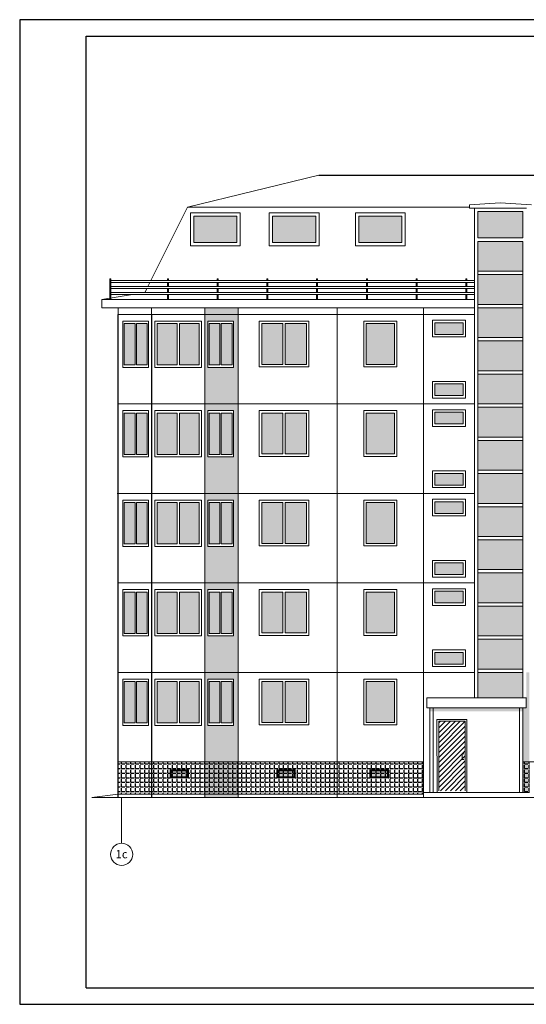
# Model space of a CAD drawing. Units: millimetres. Extents: x -490 to 420, y -340 to 630.
# Drawn here: x -490 to -337, y 333 to 630 of the extents above; entities that cross this region are included whole.
import ezdxf

# ---------------------------------------------------------------- set-up
doc = ezdxf.new("R2010")
doc.units = ezdxf.units.MM
doc.layers.add('окна', color=140, linetype='Continuous')
doc.layers.add('тени', color=253, linetype='Continuous')
doc.layers.add('Оси', color=7, linetype='Continuous', lineweight=9)
doc.layers.add('стены', color=7, linetype='Continuous', lineweight=18)
pattern_1 = [(0, (-1269.4016, 1032.7525), (0, 1.397), [1.016, -0.381]), (90, (-1269.4016, 1032.7525), (-1.397, 9e-17), [1.016, -0.381])]

msp = doc.modelspace()

# ---------------------------------------------------------------- hatches: boundary and pattern name
at = {"layer": 'окна', "lineweight": 13}
h = msp.add_hatch(color=256, dxfattribs=at)
h.paths.add_polyline_path([(-387.565, 562.705), (-374.565, 562.705), (-374.565, 570.705), (-387.565, 570.705)])
h.paths.add_polyline_path([(-400.565, 562.705), (-400.565, 570.705), (-413.565, 570.705), (-413.565, 562.705)])
h.paths.add_polyline_path([(-437.326, 570.705), (-437.326, 562.705), (-424.326, 562.705), (-424.326, 570.705)])
at = {"layer": 'окна', "lineweight": 9}
msp.add_hatch(color=256, dxfattribs=at).paths.add_polyline_path([(-351.729, 572.058), (-351.729, 564.111), (-338.109, 564.111), (-338.109, 572.058)])
at = {"layer": 'окна'}
h = msp.add_hatch(color=256, dxfattribs=at)
h.paths.add_polyline_path([(-338.109, 524.058), (-338.109, 533.058), (-351.729, 533.058), (-351.729, 524.058)])
h.paths.add_polyline_path([(-338.109, 534.058), (-338.109, 543.058), (-351.729, 543.058), (-351.729, 534.058)])
h.paths.add_polyline_path([(-338.109, 544.058), (-338.109, 553.058), (-351.729, 553.058), (-351.729, 544.058)])
h.paths.add_polyline_path([(-338.109, 554.058), (-338.109, 563.058), (-351.729, 563.058), (-351.729, 554.058)])
at = {"layer": 'окна', "lineweight": 9}
h = msp.add_hatch(color=256, dxfattribs=at)
h.paths.add_polyline_path([(-451.363, 538.308), (-454.663, 538.308), (-454.663, 525.808), (-451.363, 525.808)])
h.paths.add_polyline_path([(-455.063, 538.308), (-458.356, 538.308), (-458.356, 525.808), (-455.063, 525.808)])
h.paths.add_polyline_path([(-451.363, 511.308), (-454.663, 511.308), (-454.663, 498.808), (-451.363, 498.808)])
h.paths.add_polyline_path([(-458.356, 498.808), (-455.063, 498.808), (-455.063, 511.308), (-458.356, 511.308)])
h.paths.add_polyline_path([(-454.663, 471.808), (-451.363, 471.808), (-451.363, 484.308), (-454.663, 484.308)])
h.paths.add_polyline_path([(-458.356, 471.808), (-455.063, 471.808), (-455.063, 484.308), (-458.356, 484.308)])
h = msp.add_hatch(color=256, dxfattribs=at)
h.paths.add_polyline_path([(-451.363, 538.308), (-454.663, 538.308), (-454.663, 525.808), (-451.363, 525.808)])
h.paths.add_polyline_path([(-455.063, 538.308), (-458.356, 538.308), (-458.356, 525.808), (-455.063, 525.808)])
h.paths.add_polyline_path([(-451.363, 511.308), (-454.663, 511.308), (-454.663, 498.808), (-451.363, 498.808)])
h.paths.add_polyline_path([(-458.356, 498.808), (-455.063, 498.808), (-455.063, 511.308), (-458.356, 511.308)])
h.paths.add_polyline_path([(-454.663, 471.808), (-451.363, 471.808), (-451.363, 484.308), (-454.663, 484.308)])
h.paths.add_polyline_path([(-458.356, 471.808), (-455.063, 471.808), (-455.063, 484.308), (-458.356, 484.308)])
h = msp.add_hatch(color=256, dxfattribs=at)
h.paths.add_polyline_path([(-441.709, 525.808), (-435.759, 525.808), (-435.759, 538.308), (-441.709, 538.308)])
h.paths.add_polyline_path([(-442.409, 538.308), (-448.359, 538.308), (-448.359, 525.808), (-442.409, 525.808)])
h = msp.add_hatch(color=256, dxfattribs=at)
h.paths.add_polyline_path([(-425.763, 538.308), (-429.063, 538.308), (-429.063, 525.808), (-425.763, 525.808)])
h.paths.add_polyline_path([(-429.463, 538.308), (-432.756, 538.308), (-432.756, 525.808), (-429.463, 525.808)])
h = msp.add_hatch(color=160, dxfattribs=at)
h.paths.add_polyline_path([(-432.756, 525.808), (-429.456, 525.808), (-429.456, 538.308), (-432.756, 538.308)])
h.paths.add_polyline_path([(-429.056, 525.808), (-425.763, 525.808), (-425.763, 538.308), (-429.056, 538.308)])
h.paths.add_polyline_path([(-432.756, 498.808), (-429.456, 498.808), (-429.456, 511.308), (-432.756, 511.308)])
h.paths.add_polyline_path([(-425.763, 511.308), (-429.056, 511.308), (-429.056, 498.808), (-425.763, 498.808)])
h.paths.add_polyline_path([(-429.456, 484.308), (-432.756, 484.308), (-432.756, 471.808), (-429.456, 471.808)])
h.paths.add_polyline_path([(-425.763, 484.308), (-429.056, 484.308), (-429.056, 471.808), (-425.763, 471.808)])
h = msp.add_hatch(color=256, dxfattribs=at)
h.paths.add_polyline_path([(-403.359, 538.308), (-409.759, 538.308), (-409.759, 525.962), (-403.359, 525.962)])
h.paths.add_polyline_path([(-416.859, 525.962), (-410.459, 525.962), (-410.459, 538.308), (-416.859, 538.308)])
at = {"layer": 'окна'}
for color, points in [(140, [(-376.859, 538.308), (-385.359, 538.308), (-385.359, 525.962), (-376.859, 525.962)]), (256, [(-356.118, 535.034), (-356.118, 538.534), (-364.618, 538.534), (-364.618, 535.034)]), (256, [(-364.618, 520.082), (-364.618, 516.582), (-356.118, 516.582), (-356.118, 520.082)]), (140, [(-376.859, 511.308), (-385.359, 511.308), (-385.359, 498.962), (-376.859, 498.962)]), (256, [(-356.118, 508.034), (-356.118, 511.534), (-364.618, 511.534), (-364.618, 508.034)]), (256, [(-364.618, 493.082), (-364.618, 489.582), (-356.118, 489.582), (-356.118, 493.082)]), (256, [(-356.118, 481.034), (-356.118, 484.534), (-364.618, 484.534), (-364.618, 481.034)]), (256, [(-364.618, 466.082), (-364.618, 462.582), (-356.118, 462.582), (-356.118, 466.082)]), (256, [(-356.118, 454.034), (-356.118, 457.534), (-364.618, 457.534), (-364.618, 454.034)]), (256, [(-364.618, 439.082), (-364.618, 435.582), (-356.118, 435.582), (-356.118, 439.082)])]:
    msp.add_hatch(color=color, dxfattribs=at).paths.add_polyline_path(points)
at = {"layer": 'окна', "lineweight": 9}
h = msp.add_hatch(color=140, dxfattribs=at)
h.paths.add_polyline_path([(-338.109, 425.358), (-338.109, 433.058), (-351.729, 433.058), (-351.729, 425.358)])
h.paths.add_polyline_path([(-338.109, 434.058), (-338.109, 443.058), (-351.729, 443.058), (-351.729, 434.058)])
h.paths.add_polyline_path([(-351.729, 453.058), (-351.729, 444.058), (-338.109, 444.058), (-338.109, 453.058)])
h.paths.add_polyline_path([(-338.109, 454.058), (-338.109, 463.058), (-351.729, 463.058), (-351.729, 454.058)])
h.paths.add_polyline_path([(-338.109, 464.058), (-338.109, 473.058), (-351.729, 473.058), (-351.729, 464.058)])
h.paths.add_polyline_path([(-338.109, 474.058), (-338.109, 483.058), (-351.729, 483.058), (-351.729, 474.058)])
h.paths.add_polyline_path([(-351.729, 493.058), (-351.729, 484.058), (-338.109, 484.058), (-338.109, 493.058)])
h.paths.add_polyline_path([(-351.729, 503.058), (-351.729, 494.058), (-338.109, 494.058), (-338.109, 503.058)])
h.paths.add_polyline_path([(-338.109, 504.058), (-338.109, 513.058), (-351.729, 513.058), (-351.729, 504.058)])
h.paths.add_polyline_path([(-338.109, 514.058), (-338.109, 523.058), (-351.729, 523.058), (-351.729, 514.058)])
h = msp.add_hatch(color=256, dxfattribs=at)
h.paths.add_polyline_path([(-435.759, 430.308), (-441.709, 430.308), (-441.709, 417.808), (-435.759, 417.808)])
h.paths.add_polyline_path([(-442.409, 430.308), (-448.359, 430.308), (-448.359, 417.808), (-442.409, 417.808)])
h.paths.add_polyline_path([(-441.709, 444.808), (-435.759, 444.808), (-435.759, 457.308), (-441.709, 457.308)])
h.paths.add_polyline_path([(-448.359, 444.808), (-442.409, 444.808), (-442.409, 457.308), (-448.359, 457.308)])
h.paths.add_polyline_path([(-435.759, 484.308), (-441.709, 484.308), (-441.709, 471.808), (-435.759, 471.808)])
h.paths.add_polyline_path([(-442.409, 484.308), (-448.359, 484.308), (-448.359, 471.808), (-442.409, 471.808)])
h.paths.add_polyline_path([(-441.709, 498.808), (-435.759, 498.808), (-435.759, 511.308), (-441.709, 511.308)])
h.paths.add_polyline_path([(-448.359, 498.808), (-442.409, 498.808), (-442.409, 511.308), (-448.359, 511.308)])
h = msp.add_hatch(color=256, dxfattribs=at)
h.paths.add_polyline_path([(-429.063, 498.808), (-425.763, 498.808), (-425.763, 511.308), (-429.063, 511.308)])
h.paths.add_polyline_path([(-429.463, 511.308), (-432.756, 511.308), (-432.756, 498.808), (-429.463, 498.808)])
h = msp.add_hatch(color=256, dxfattribs=at)
h.paths.add_polyline_path([(-403.359, 430.308), (-409.759, 430.308), (-409.759, 417.962), (-403.359, 417.962)])
h.paths.add_polyline_path([(-410.459, 430.308), (-416.859, 430.308), (-416.859, 417.962), (-410.459, 417.962)])
h.paths.add_polyline_path([(-403.359, 457.308), (-409.759, 457.308), (-409.759, 444.962), (-403.359, 444.962)])
h.paths.add_polyline_path([(-416.859, 444.962), (-410.459, 444.962), (-410.459, 457.308), (-416.859, 457.308)])
h.paths.add_polyline_path([(-403.359, 484.308), (-409.759, 484.308), (-409.759, 471.962), (-403.359, 471.962)])
h.paths.add_polyline_path([(-416.859, 471.962), (-410.459, 471.962), (-410.459, 484.308), (-416.859, 484.308)])
h.paths.add_polyline_path([(-409.759, 498.962), (-403.359, 498.962), (-403.359, 511.308), (-409.759, 511.308)])
h.paths.add_polyline_path([(-416.859, 498.962), (-410.459, 498.962), (-410.459, 511.308), (-416.859, 511.308)])
at = {"layer": 'окна'}
h = msp.add_hatch(color=140, dxfattribs=at)
h.paths.add_polyline_path([(-385.359, 471.962), (-376.859, 471.962), (-376.859, 484.308), (-385.359, 484.308)])
h.paths.add_polyline_path([(-385.359, 457.308), (-385.359, 444.962), (-376.859, 444.962), (-376.859, 457.308)])
h.paths.add_polyline_path([(-376.859, 430.308), (-385.359, 430.308), (-385.359, 417.962), (-376.859, 417.962)])
h.paths.add_polyline_path([(-318.859, 430.308), (-325.533, 430.308), (-325.533, 417.962), (-318.859, 417.962)])
h.paths.add_polyline_path([(-318.859, 457.308), (-325.533, 457.308), (-325.533, 444.962), (-318.859, 444.962)])
h.paths.add_polyline_path([(-318.859, 484.308), (-325.533, 484.308), (-325.533, 471.962), (-318.859, 471.962)])
h.paths.add_polyline_path([(-325.533, 498.962), (-318.859, 498.962), (-318.859, 511.308), (-325.533, 511.308)])
at = {"layer": 'окна', "lineweight": 9}
h = msp.add_hatch(color=256, dxfattribs=at)
h.paths.add_polyline_path([(-425.763, 484.308), (-429.063, 484.308), (-429.063, 471.808), (-425.763, 471.808)])
h.paths.add_polyline_path([(-429.463, 484.308), (-432.756, 484.308), (-432.756, 471.808), (-429.463, 471.808)])
h = msp.add_hatch(color=256, dxfattribs=at)
h.paths.add_polyline_path([(-454.663, 444.808), (-451.363, 444.808), (-451.363, 457.308), (-454.663, 457.308)])
h.paths.add_polyline_path([(-455.063, 457.308), (-458.356, 457.308), (-458.356, 444.808), (-455.063, 444.808)])
h.paths.add_polyline_path([(-454.663, 417.808), (-451.363, 417.808), (-451.363, 430.308), (-454.663, 430.308)])
h.paths.add_polyline_path([(-455.063, 430.308), (-458.356, 430.308), (-458.356, 417.808), (-455.063, 417.808)])
h = msp.add_hatch(color=256, dxfattribs=at)
h.paths.add_polyline_path([(-454.663, 444.808), (-451.363, 444.808), (-451.363, 457.308), (-454.663, 457.308)])
h.paths.add_polyline_path([(-455.063, 457.308), (-458.356, 457.308), (-458.356, 444.808), (-455.063, 444.808)])
h.paths.add_polyline_path([(-454.663, 417.808), (-451.363, 417.808), (-451.363, 430.308), (-454.663, 430.308)])
h.paths.add_polyline_path([(-455.063, 430.308), (-458.356, 430.308), (-458.356, 417.808), (-455.063, 417.808)])
h = msp.add_hatch(color=256, dxfattribs=at)
h.paths.add_polyline_path([(-425.763, 457.308), (-429.063, 457.308), (-429.063, 444.808), (-425.763, 444.808)])
h.paths.add_polyline_path([(-429.463, 457.308), (-432.756, 457.308), (-432.756, 444.808), (-429.463, 444.808)])
h.paths.add_polyline_path([(-429.063, 417.808), (-425.763, 417.808), (-425.763, 430.308), (-429.063, 430.308)])
h.paths.add_polyline_path([(-429.463, 430.308), (-432.756, 430.308), (-432.756, 417.808), (-429.463, 417.808)])
h = msp.add_hatch(color=160, dxfattribs=at)
h.paths.add_polyline_path([(-429.456, 457.308), (-432.756, 457.308), (-432.756, 444.808), (-429.456, 444.808)])
h.paths.add_polyline_path([(-429.056, 444.808), (-425.763, 444.808), (-425.763, 457.308), (-429.056, 457.308)])
h.paths.add_polyline_path([(-429.456, 430.308), (-432.756, 430.308), (-432.756, 417.808), (-429.456, 417.808)])
h.paths.add_polyline_path([(-429.056, 417.808), (-425.763, 417.808), (-425.763, 430.308), (-429.056, 430.308)])
at = {"layer": 'тени'}
for color, points in [(256, [(-434.009, 543.058), (-434.009, 541.058), (-424.009, 541.058), (-424.009, 543.058)]), (256, [(-338.109, 406.058), (-336.109, 406.058), (-336.109, 433.058), (-337.009, 433.058), (-337.009, 425.358), (-337.109, 425.358), (-337.109, 422.358), (-338.109, 422.358)]), (256, [(-338.109, 396.858), (-336.109, 396.858), (-336.109, 406.058), (-338.109, 406.058)]), (250, [(-439.228, 401.608), (-439.228, 403.421), (-444.216, 403.421), (-444.216, 401.608)]), (250, [(-407.054, 401.608), (-407.054, 403.421), (-412.042, 403.421), (-412.042, 401.608)]), (250, [(-378.93, 401.608), (-378.93, 403.421), (-383.918, 403.421), (-383.918, 401.608)]), (256, [(-424.009, 396.358), (-434.009, 396.358), (-434.009, 395.358), (-424.009, 395.358)])]:
    msp.add_hatch(color=color, dxfattribs=at).paths.add_polyline_path(points)
at = {"layer": 'тени', "lineweight": 9}
h = msp.add_hatch(color=256, dxfattribs=at)
h.paths.add_polyline_path([(-424.009, 541.058), (-434.009, 541.058), (-434.009, 514.058), (-424.009, 514.058)])
h.paths.add_polyline_path([(-433.156, 525.058), (-433.156, 539.058), (-425.363, 539.058), (-425.363, 525.058)], flags=16)
at = {"layer": 'тени', "lineweight": 13}
h = msp.add_hatch(color=172, dxfattribs=at)
h.paths.add_polyline_path([(-432.756, 525.808), (-429.463, 525.808), (-429.463, 538.308), (-432.756, 538.308)])
h.paths.add_polyline_path([(-425.763, 538.308), (-429.063, 538.308), (-429.063, 525.808), (-425.763, 525.808)])
at = {"layer": 'тени', "lineweight": 9}
h = msp.add_hatch(color=256, dxfattribs=at)
h.paths.add_polyline_path([(-424.009, 514.058), (-434.009, 514.058), (-434.009, 487.058), (-424.009, 487.058)])
h.paths.add_polyline_path([(-433.156, 498.058), (-433.156, 512.058), (-425.363, 512.058), (-425.363, 498.058)], flags=16)
at = {"layer": 'тени', "lineweight": 13}
h = msp.add_hatch(color=172, dxfattribs=at)
h.paths.add_polyline_path([(-432.756, 498.808), (-429.463, 498.808), (-429.463, 511.308), (-432.756, 511.308)])
h.paths.add_polyline_path([(-429.063, 498.808), (-425.763, 498.808), (-425.763, 511.308), (-429.063, 511.308)])
at = {"layer": 'тени', "lineweight": 9}
h = msp.add_hatch(color=256, dxfattribs=at)
h.paths.add_polyline_path([(-424.009, 487.058), (-434.009, 487.058), (-434.009, 460.058), (-424.009, 460.058)])
h.paths.add_polyline_path([(-433.156, 471.058), (-433.156, 485.058), (-425.363, 485.058), (-425.363, 471.058)], flags=16)
at = {"layer": 'тени', "lineweight": 13}
h = msp.add_hatch(color=172, dxfattribs=at)
h.paths.add_polyline_path([(-432.756, 471.808), (-429.463, 471.808), (-429.463, 484.308), (-432.756, 484.308)])
h.paths.add_polyline_path([(-429.063, 471.808), (-425.763, 471.808), (-425.763, 484.308), (-429.063, 484.308)])
at = {"layer": 'тени', "lineweight": 9}
h = msp.add_hatch(color=256, dxfattribs=at)
h.paths.add_polyline_path([(-424.009, 460.058), (-434.009, 460.058), (-434.009, 433.058), (-424.009, 433.058)])
h.paths.add_polyline_path([(-433.156, 444.058), (-433.156, 458.058), (-425.363, 458.058), (-425.363, 444.058)], flags=16)
at = {"layer": 'тени', "lineweight": 13}
for points in [[(-429.463, 457.308), (-432.756, 457.308), (-432.756, 444.808), (-429.463, 444.808)], [(-425.763, 457.308), (-429.063, 457.308), (-429.063, 444.808), (-425.763, 444.808)]]:
    msp.add_hatch(color=172, dxfattribs=at).paths.add_polyline_path(points)
at = {"layer": 'тени', "lineweight": 9}
h = msp.add_hatch(color=256, dxfattribs=at)
h.paths.add_polyline_path([(-424.009, 433.058), (-434.009, 433.058), (-434.009, 406.058), (-424.009, 406.058)])
h.paths.add_polyline_path([(-433.156, 417.058), (-433.156, 431.058), (-425.363, 431.058), (-425.363, 417.058)], flags=16)
at = {"layer": 'тени', "lineweight": 13}
h = msp.add_hatch(color=172, dxfattribs=at)
h.paths.add_polyline_path([(-429.463, 430.308), (-432.756, 430.308), (-432.756, 417.808), (-429.463, 417.808)])
h.paths.add_polyline_path([(-429.063, 417.808), (-425.763, 417.808), (-425.763, 430.308), (-429.063, 430.308)])
at = {"layer": 'тени'}
h = msp.add_hatch(color=256, dxfattribs=at)
h.paths.add_polyline_path([(-365.109, 422.358), (-366.109, 422.358), (-366.109, 421.358), (-365.109, 421.358)])
h.paths.add_polyline_path([(-339.109, 422.358), (-365.109, 422.358), (-365.109, 421.358), (-339.109, 421.358)])
h.paths.add_polyline_path([(-338.109, 422.358), (-339.109, 422.358), (-339.109, 421.358), (-338.109, 421.358)])
h = msp.add_hatch(dxfattribs=at)
h.set_pattern_fill('ANGLE', color=250, scale=0.2, style=0)
h.set_pattern_definition(pattern_1)
h.paths.add_polyline_path([(-450.109, 406.058), (-460.109, 406.058), (-460.109, 396.358), (-450.109, 396.358)])
h = msp.add_hatch(dxfattribs=at)
h.set_pattern_fill('ANGLE', color=250, scale=0.2, style=0)
h.set_pattern_definition(pattern_1)
h.paths.add_polyline_path([(-434.009, 396.358), (-434.009, 406.058), (-450.109, 406.058), (-450.109, 396.358)])
h.paths.add_polyline_path([(-444.516, 401.308), (-444.516, 403.721), (-438.928, 403.721), (-438.928, 401.308)], flags=16)
h.paths.add_polyline_path([(-444.216, 403.421), (-439.228, 403.421), (-439.228, 401.608), (-444.216, 401.608)], flags=0)
h.paths.add_polyline_path([(-394.109, 396.358), (-394.109, 406.058), (-424.009, 406.058), (-424.009, 396.358)])
h.paths.add_polyline_path([(-412.342, 401.308), (-412.342, 403.721), (-406.754, 403.721), (-406.754, 401.308)], flags=16)
h.paths.add_polyline_path([(-412.042, 401.608), (-412.042, 403.421), (-407.054, 403.421), (-407.054, 401.608)], flags=0)
at = {"layer": 'тени', "lineweight": 9}
msp.add_hatch(color=256, dxfattribs=at).paths.add_polyline_path([(-424.009, 396.358), (-424.009, 406.058), (-434.009, 406.058), (-434.009, 396.358)])
at = {"layer": 'тени'}
h = msp.add_hatch(dxfattribs=at)
h.set_pattern_fill('ANGLE', color=250, scale=0.2, style=0)
h.set_pattern_definition(pattern_1)
h.paths.add_polyline_path([(-424.009, 396.358), (-424.009, 406.058), (-434.009, 406.058), (-434.009, 396.358)])
h = msp.add_hatch(dxfattribs=at)
h.set_pattern_fill('ANGLE', color=250, scale=0.2, style=0)
h.set_pattern_definition(pattern_1)
h.paths.add_polyline_path([(-368.109, 396.358), (-368.109, 406.058), (-394.109, 406.058), (-394.109, 396.358)])
h.paths.add_polyline_path([(-384.218, 401.308), (-384.218, 403.721), (-378.63, 403.721), (-378.63, 401.308)], flags=16)
h.paths.add_polyline_path([(-383.918, 401.608), (-383.918, 403.421), (-378.93, 403.421), (-378.93, 401.608)], flags=0)
h = msp.add_hatch(dxfattribs=at)
h.set_pattern_fill('ANGLE', color=250, scale=0.2, style=0)
h.set_pattern_definition(pattern_1)
h.paths.add_polyline_path([(-336.109, 406.058), (-338.109, 406.058), (-338.109, 396.858), (-336.109, 396.858)])

# ---------------------------------------------------------------- linework, layer by layer
for p, q in [((-69.859, 629.95), (-489.859, 629.95)), ((-489.859, 629.95), (-489.859, 332.95)), ((-469.859, 624.95), (-74.859, 624.95)), ((-469.859, 337.95), (-469.859, 624.95)), ((-469.859, 337.95), (-74.859, 337.95)), ((-489.859, 332.95), (-69.859, 332.95))]:
    msp.add_line(p, q)
at = {"layer": 'Оси'}
msp.add_circle((-459.109, 378.174), 3.358, dxfattribs=at)
at = {"layer": 'стены', "lineweight": 13}
for p, q in [((-439.209, 573.415), (-399.67, 583.058)), ((-450.264, 551.299), (-439.209, 573.415)), ((-462.326, 551.299), (-352.729, 551.299)), ((-352.729, 550.699), (-462.326, 550.699)), ((-462.326, 549.499), (-352.729, 549.499)), ((-451.164, 549.499), (-450.564, 550.699)), ((-455.862, 547.099), (-465.109, 545.558)), ((-352.729, 548.899), (-462.326, 548.899)), ((-462.326, 547.699), (-352.729, 547.699)), ((-352.729, 547.099), (-462.326, 547.099)), ((-452.046, 547.735), (-452.262, 547.699)), ((-452.046, 547.735), (-451.464, 548.899)), ((-363.462, 418.358), (-355.462, 418.358)), ((-363.462, 397.358), (-363.462, 418.358)), ((-355.462, 418.358), (-355.462, 397.358)), ((-460.109, 396.358), (-468.109, 395.358)), ((-255.941, 395.358), (-468.109, 395.358)), ((-368.109, 396.358), (-460.109, 396.358))]:
    msp.add_line(p, q, dxfattribs=at)
at = {"layer": 'стены'}
for p, q in [((-439.209, 573.415), (-354.229, 573.415)), ((-354.229, 574.058), (-344.929, 574.725)), ((-354.229, 573.058), (-354.229, 574.058)), ((-344.929, 574.725), (-335.509, 574.058)), ((-352.729, 573.058), (-354.229, 573.058)), ((-352.729, 545.558), (-352.729, 573.058)), ((-351.729, 563.058), (-351.729, 425.358)), ((-338.109, 563.058), (-338.109, 425.358)), ((-462.626, 545.799), (-462.626, 551.799)), ((-462.626, 551.799), (-462.326, 551.799)), ((-462.326, 551.799), (-462.326, 545.799)), ((-445.3, 551.799), (-445, 551.799)), ((-445.3, 551.299), (-445.3, 551.799)), ((-445.3, 549.499), (-445.3, 550.699)), ((-445, 551.799), (-445, 551.299)), ((-445, 550.699), (-445, 549.499)), ((-430.3, 551.799), (-430, 551.799)), ((-430.3, 551.299), (-430.3, 551.799)), ((-430.3, 549.499), (-430.3, 550.699)), ((-430, 551.799), (-430, 551.299)), ((-430, 550.699), (-430, 549.499)), ((-415.3, 551.799), (-415, 551.799)), ((-415.3, 551.299), (-415.3, 551.799)), ((-415.3, 549.499), (-415.3, 550.699)), ((-415, 551.799), (-415, 551.299)), ((-415, 550.699), (-415, 549.499)), ((-400.3, 551.799), (-400, 551.799)), ((-400.3, 551.299), (-400.3, 551.799)), ((-400.3, 549.499), (-400.3, 550.699)), ((-400, 551.799), (-400, 551.299)), ((-400, 550.699), (-400, 549.499)), ((-385.3, 551.799), (-385, 551.799)), ((-385.3, 551.299), (-385.3, 551.799)), ((-385.3, 549.499), (-385.3, 550.699)), ((-385, 551.799), (-385, 551.299)), ((-385, 550.699), (-385, 549.499)), ((-370.3, 551.799), (-370, 551.799)), ((-370.3, 551.299), (-370.3, 551.799)), ((-370.3, 549.499), (-370.3, 550.699)), ((-370, 551.799), (-370, 551.299)), ((-370, 550.699), (-370, 549.499)), ((-355.3, 551.799), (-355, 551.799)), ((-355.3, 551.299), (-355.3, 551.799)), ((-355.3, 549.499), (-355.3, 550.699)), ((-355, 551.799), (-355, 551.299)), ((-355, 550.699), (-355, 549.499)), ((-445.3, 547.699), (-445.3, 548.899)), ((-445.3, 545.799), (-445.3, 547.099)), ((-445, 548.899), (-445, 547.699)), ((-445, 547.099), (-445, 545.799)), ((-430.3, 547.699), (-430.3, 548.899)), ((-430.3, 545.799), (-430.3, 547.099)), ((-430, 548.899), (-430, 547.699)), ((-430, 547.099), (-430, 545.799)), ((-415.3, 547.699), (-415.3, 548.899)), ((-415.3, 545.799), (-415.3, 547.099)), ((-415, 548.899), (-415, 547.699)), ((-415, 547.099), (-415, 545.799)), ((-400.3, 547.699), (-400.3, 548.899)), ((-400.3, 545.799), (-400.3, 547.099)), ((-400, 548.899), (-400, 547.699)), ((-400, 547.099), (-400, 545.799)), ((-385.3, 547.699), (-385.3, 548.899)), ((-385.3, 545.799), (-385.3, 547.099)), ((-385, 548.899), (-385, 547.699)), ((-385, 547.099), (-385, 545.799)), ((-370.3, 547.699), (-370.3, 548.899)), ((-370.3, 545.799), (-370.3, 547.099)), ((-370, 548.899), (-370, 547.699)), ((-370, 547.099), (-370, 545.799)), ((-355.3, 547.699), (-355.3, 548.899)), ((-355.3, 545.799), (-355.3, 547.099)), ((-355, 548.899), (-355, 547.699)), ((-355, 547.099), (-355, 545.799)), ((-465.109, 543.058), (-465.109, 545.558)), ((-465.109, 545.558), (-352.729, 545.558)), ((-462.326, 545.799), (-462.626, 545.799)), ((-445, 545.799), (-445.3, 545.799)), ((-430, 545.799), (-430.3, 545.799)), ((-415, 545.799), (-415.3, 545.799)), ((-400, 545.799), (-400.3, 545.799)), ((-385, 545.799), (-385.3, 545.799)), ((-370, 545.799), (-370.3, 545.799)), ((-355, 545.799), (-355.3, 545.799)), ((-352.729, 541.058), (-352.729, 545.558)), ((-460.109, 543.058), (-465.109, 543.058)), ((-460.109, 541.058), (-460.109, 543.058)), ((-460.109, 543.058), (-352.729, 543.058)), ((-460.109, 541.058), (-352.729, 541.058)), ((-450.109, 541.058), (-450.109, 543.058)), ((-434.009, 541.058), (-434.009, 543.058)), ((-434.009, 541.058), (-434.009, 395.358)), ((-424.009, 541.058), (-424.009, 543.058)), ((-424.009, 541.058), (-424.009, 395.358)), ((-394.109, 541.058), (-394.109, 543.058)), ((-394.109, 541.058), (-394.109, 395.358)), ((-368.109, 541.058), (-368.109, 543.058)), ((-368.109, 541.058), (-368.109, 395.358)), ((-352.729, 541.058), (-352.729, 425.358)), ((-458.756, 539.058), (-458.756, 525.058)), ((-450.963, 539.058), (-458.756, 539.058)), ((-458.756, 539.058), (-458.756, 525.058)), ((-450.963, 539.058), (-458.756, 539.058)), ((-458.356, 538.308), (-455.063, 538.308)), ((-458.356, 525.808), (-458.356, 538.308)), ((-458.356, 525.808), (-458.356, 538.308)), ((-458.356, 538.308), (-455.063, 538.308)), ((-455.063, 525.808), (-455.063, 538.308)), ((-455.063, 525.808), (-455.063, 538.308)), ((-454.663, 538.308), (-451.363, 538.308)), ((-454.663, 525.808), (-454.663, 538.308)), ((-454.663, 525.808), (-454.663, 538.308)), ((-454.663, 538.308), (-451.363, 538.308)), ((-451.363, 525.808), (-451.363, 538.308)), ((-451.363, 525.808), (-451.363, 538.308)), ((-450.963, 539.058), (-450.963, 525.058)), ((-450.963, 539.058), (-450.963, 525.058)), ((-435.009, 539.058), (-449.109, 539.058)), ((-449.109, 539.058), (-449.109, 525.058)), ((-448.359, 525.808), (-448.359, 538.308)), ((-442.409, 538.308), (-448.359, 538.308)), ((-442.409, 538.308), (-442.409, 525.808)), ((-435.759, 538.308), (-441.709, 538.308)), ((-441.709, 525.808), (-441.709, 538.308)), ((-435.759, 538.308), (-435.759, 525.808)), ((-435.009, 539.058), (-435.009, 525.058)), ((-425.363, 539.058), (-433.156, 539.058)), ((-433.156, 539.058), (-433.156, 525.058)), ((-432.756, 538.308), (-429.463, 538.308)), ((-432.756, 525.808), (-432.756, 538.308)), ((-429.463, 525.808), (-429.463, 538.308)), ((-429.063, 538.308), (-425.763, 538.308)), ((-429.063, 525.808), (-429.063, 538.308)), ((-425.763, 525.808), (-425.763, 538.308)), ((-425.363, 539.058), (-425.363, 525.058)), ((-402.609, 539.058), (-417.609, 539.058)), ((-417.609, 539.058), (-417.609, 525.212)), ((-416.859, 538.308), (-410.459, 538.308)), ((-416.859, 538.308), (-416.859, 525.962)), ((-410.459, 525.962), (-410.459, 538.308)), ((-409.759, 538.308), (-403.359, 538.308)), ((-409.759, 525.962), (-409.759, 538.308)), ((-403.359, 525.962), (-403.359, 538.308)), ((-402.609, 539.058), (-402.609, 525.212)), ((-386.109, 539.058), (-376.109, 539.058)), ((-386.109, 539.058), (-386.109, 525.212)), ((-385.359, 538.308), (-376.859, 538.308)), ((-385.359, 525.962), (-385.359, 538.308)), ((-376.859, 538.308), (-376.859, 525.962)), ((-376.109, 539.058), (-376.109, 525.212)), ((-365.368, 539.284), (-355.368, 539.284)), ((-365.368, 534.284), (-365.368, 539.284)), ((-364.618, 538.534), (-356.118, 538.534)), ((-364.618, 535.034), (-364.618, 538.534)), ((-356.118, 538.534), (-356.118, 535.034)), ((-355.368, 539.284), (-355.368, 534.284)), ((-356.118, 535.034), (-364.618, 535.034)), ((-355.368, 534.284), (-365.368, 534.284)), ((-458.356, 525.808), (-455.063, 525.808)), ((-458.356, 525.808), (-455.063, 525.808)), ((-454.663, 525.808), (-451.363, 525.808)), ((-454.663, 525.808), (-451.363, 525.808)), ((-442.409, 525.808), (-448.359, 525.808)), ((-435.759, 525.808), (-441.709, 525.808)), ((-432.756, 525.808), (-429.463, 525.808)), ((-429.063, 525.808), (-425.763, 525.808)), ((-416.859, 525.962), (-410.459, 525.962)), ((-409.759, 525.962), (-403.359, 525.962)), ((-376.859, 525.962), (-385.359, 525.962)), ((-450.963, 525.058), (-458.756, 525.058)), ((-450.963, 525.058), (-458.756, 525.058)), ((-435.009, 525.058), (-449.109, 525.058)), ((-433.156, 525.058), (-425.363, 525.058)), ((-417.609, 525.212), (-402.609, 525.212)), ((-386.109, 525.212), (-376.109, 525.212)), ((-355.368, 520.832), (-365.368, 520.832)), ((-365.368, 520.832), (-365.368, 515.832)), ((-364.618, 520.082), (-364.618, 516.582)), ((-356.118, 520.082), (-364.618, 520.082)), ((-356.118, 516.582), (-356.118, 520.082)), ((-355.368, 515.832), (-355.368, 520.832)), ((-460.109, 514.058), (-352.729, 514.058)), ((-365.368, 515.832), (-355.368, 515.832)), ((-364.618, 516.582), (-356.118, 516.582)), ((-458.756, 512.058), (-458.756, 498.058)), ((-450.963, 512.058), (-458.756, 512.058)), ((-450.963, 512.058), (-458.756, 512.058)), ((-458.756, 512.058), (-458.756, 498.058)), ((-458.356, 498.808), (-458.356, 511.308)), ((-458.356, 511.308), (-455.063, 511.308)), ((-458.356, 511.308), (-455.063, 511.308)), ((-458.356, 498.808), (-458.356, 511.308)), ((-455.063, 498.808), (-455.063, 511.308)), ((-455.063, 498.808), (-455.063, 511.308)), ((-454.663, 498.808), (-454.663, 511.308)), ((-454.663, 511.308), (-451.363, 511.308)), ((-454.663, 511.308), (-451.363, 511.308)), ((-454.663, 498.808), (-454.663, 511.308)), ((-451.363, 498.808), (-451.363, 511.308)), ((-451.363, 498.808), (-451.363, 511.308)), ((-450.963, 512.058), (-450.963, 498.058)), ((-450.963, 512.058), (-450.963, 498.058)), ((-435.009, 512.058), (-449.109, 512.058)), ((-449.109, 512.058), (-449.109, 498.058)), ((-448.359, 498.808), (-448.359, 511.308)), ((-442.409, 511.308), (-448.359, 511.308)), ((-442.409, 511.308), (-442.409, 498.808)), ((-435.759, 511.308), (-441.709, 511.308)), ((-441.709, 498.808), (-441.709, 511.308)), ((-435.759, 511.308), (-435.759, 498.808)), ((-435.009, 512.058), (-435.009, 498.058)), ((-433.156, 512.058), (-433.156, 498.058)), ((-425.363, 512.058), (-433.156, 512.058)), ((-432.756, 498.808), (-432.756, 511.308)), ((-432.756, 511.308), (-429.463, 511.308)), ((-429.463, 498.808), (-429.463, 511.308)), ((-429.063, 498.808), (-429.063, 511.308)), ((-429.063, 511.308), (-425.763, 511.308)), ((-425.763, 498.808), (-425.763, 511.308)), ((-425.363, 512.058), (-425.363, 498.058)), ((-402.609, 512.058), (-417.609, 512.058)), ((-417.609, 512.058), (-417.609, 498.212)), ((-416.859, 511.308), (-410.459, 511.308)), ((-416.859, 511.308), (-416.859, 498.962)), ((-410.459, 498.962), (-410.459, 511.308)), ((-409.759, 498.962), (-409.759, 511.308)), ((-409.759, 511.308), (-403.359, 511.308)), ((-403.359, 498.962), (-403.359, 511.308)), ((-402.609, 512.058), (-402.609, 498.212)), ((-386.109, 512.058), (-386.109, 498.212)), ((-386.109, 512.058), (-376.109, 512.058)), ((-385.359, 498.962), (-385.359, 511.308)), ((-385.359, 511.308), (-376.859, 511.308)), ((-376.859, 511.308), (-376.859, 498.962)), ((-376.109, 512.058), (-376.109, 498.212)), ((-365.368, 512.284), (-355.368, 512.284)), ((-365.368, 507.284), (-365.368, 512.284)), ((-364.618, 511.534), (-356.118, 511.534)), ((-364.618, 508.034), (-364.618, 511.534)), ((-356.118, 511.534), (-356.118, 508.034)), ((-355.368, 512.284), (-355.368, 507.284)), ((-356.118, 508.034), (-364.618, 508.034)), ((-355.368, 507.284), (-365.368, 507.284)), ((-416.859, 498.962), (-410.459, 498.962)), ((-409.759, 498.962), (-403.359, 498.962)), ((-376.859, 498.962), (-385.359, 498.962)), ((-450.963, 498.058), (-458.756, 498.058)), ((-450.963, 498.058), (-458.756, 498.058)), ((-458.356, 498.808), (-455.063, 498.808)), ((-458.356, 498.808), (-455.063, 498.808)), ((-454.663, 498.808), (-451.363, 498.808)), ((-454.663, 498.808), (-451.363, 498.808)), ((-435.009, 498.058), (-449.109, 498.058)), ((-442.409, 498.808), (-448.359, 498.808)), ((-435.759, 498.808), (-441.709, 498.808)), ((-433.156, 498.058), (-425.363, 498.058)), ((-432.756, 498.808), (-429.463, 498.808)), ((-429.063, 498.808), (-425.763, 498.808)), ((-417.609, 498.212), (-402.609, 498.212)), ((-386.109, 498.212), (-376.109, 498.212)), ((-355.368, 493.832), (-365.368, 493.832)), ((-365.368, 493.832), (-365.368, 488.832)), ((-364.618, 493.082), (-364.618, 489.582)), ((-356.118, 493.082), (-364.618, 493.082)), ((-356.118, 489.582), (-356.118, 493.082)), ((-355.368, 488.832), (-355.368, 493.832)), ((-365.368, 488.832), (-355.368, 488.832)), ((-364.618, 489.582), (-356.118, 489.582)), ((-460.414, 487.058), (-352.729, 487.058)), ((-458.756, 485.058), (-458.756, 471.058)), ((-450.963, 485.058), (-458.756, 485.058)), ((-458.756, 485.058), (-458.756, 471.058)), ((-450.963, 485.058), (-458.756, 485.058)), ((-458.356, 484.308), (-455.063, 484.308)), ((-458.356, 471.808), (-458.356, 484.308)), ((-458.356, 471.808), (-458.356, 484.308)), ((-458.356, 484.308), (-455.063, 484.308)), ((-455.063, 471.808), (-455.063, 484.308)), ((-455.063, 471.808), (-455.063, 484.308)), ((-454.663, 484.308), (-451.363, 484.308)), ((-454.663, 471.808), (-454.663, 484.308)), ((-454.663, 471.808), (-454.663, 484.308)), ((-454.663, 484.308), (-451.363, 484.308)), ((-451.363, 471.808), (-451.363, 484.308)), ((-451.363, 471.808), (-451.363, 484.308)), ((-450.963, 485.058), (-450.963, 471.058)), ((-450.963, 485.058), (-450.963, 471.058)), ((-435.009, 485.058), (-449.109, 485.058)), ((-449.109, 485.058), (-449.109, 471.058)), ((-448.359, 471.808), (-448.359, 484.308)), ((-442.409, 484.308), (-448.359, 484.308)), ((-442.409, 484.308), (-442.409, 471.808)), ((-435.759, 484.308), (-441.709, 484.308)), ((-441.709, 471.808), (-441.709, 484.308)), ((-435.759, 484.308), (-435.759, 471.808)), ((-435.009, 485.058), (-435.009, 471.058)), ((-425.363, 485.058), (-433.156, 485.058)), ((-433.156, 485.058), (-433.156, 471.058)), ((-432.756, 484.308), (-429.463, 484.308)), ((-432.756, 471.808), (-432.756, 484.308)), ((-429.463, 471.808), (-429.463, 484.308)), ((-429.063, 484.308), (-425.763, 484.308)), ((-429.063, 471.808), (-429.063, 484.308)), ((-425.763, 471.808), (-425.763, 484.308)), ((-425.363, 485.058), (-425.363, 471.058)), ((-402.609, 485.058), (-417.609, 485.058)), ((-417.609, 485.058), (-417.609, 471.212)), ((-416.859, 484.308), (-410.459, 484.308)), ((-416.859, 484.308), (-416.859, 471.962)), ((-410.459, 471.962), (-410.459, 484.308)), ((-409.759, 484.308), (-403.359, 484.308)), ((-409.759, 471.962), (-409.759, 484.308)), ((-403.359, 471.962), (-403.359, 484.308)), ((-402.609, 485.058), (-402.609, 471.212)), ((-386.109, 485.058), (-376.109, 485.058)), ((-386.109, 485.058), (-386.109, 471.212)), ((-385.359, 484.308), (-376.859, 484.308)), ((-385.359, 471.962), (-385.359, 484.308)), ((-376.859, 484.308), (-376.859, 471.962)), ((-376.109, 485.058), (-376.109, 471.212)), ((-365.368, 485.284), (-355.368, 485.284)), ((-365.368, 480.284), (-365.368, 485.284)), ((-364.618, 484.534), (-356.118, 484.534)), ((-364.618, 481.034), (-364.618, 484.534)), ((-356.118, 484.534), (-356.118, 481.034)), ((-355.368, 485.284), (-355.368, 480.284)), ((-355.368, 480.284), (-365.368, 480.284)), ((-356.118, 481.034), (-364.618, 481.034)), ((-450.963, 471.058), (-458.756, 471.058)), ((-450.963, 471.058), (-458.756, 471.058)), ((-458.356, 471.808), (-455.063, 471.808)), ((-458.356, 471.808), (-455.063, 471.808)), ((-454.663, 471.808), (-451.363, 471.808)), ((-454.663, 471.808), (-451.363, 471.808)), ((-435.009, 471.058), (-449.109, 471.058)), ((-442.409, 471.808), (-448.359, 471.808)), ((-435.759, 471.808), (-441.709, 471.808)), ((-433.156, 471.058), (-425.363, 471.058)), ((-432.756, 471.808), (-429.463, 471.808)), ((-429.063, 471.808), (-425.763, 471.808)), ((-417.609, 471.212), (-402.609, 471.212)), ((-416.859, 471.962), (-410.459, 471.962)), ((-409.759, 471.962), (-403.359, 471.962)), ((-386.109, 471.212), (-376.109, 471.212)), ((-376.859, 471.962), (-385.359, 471.962)), ((-355.368, 466.832), (-365.368, 466.832)), ((-365.368, 466.832), (-365.368, 461.832)), ((-355.368, 461.832), (-355.368, 466.832)), ((-356.118, 466.082), (-364.618, 466.082)), ((-364.618, 466.082), (-364.618, 462.582)), ((-356.118, 462.582), (-356.118, 466.082)), ((-365.368, 461.832), (-355.368, 461.832)), ((-364.618, 462.582), (-356.118, 462.582)), ((-460.109, 460.058), (-352.729, 460.058)), ((-458.756, 458.058), (-458.756, 444.058)), ((-450.963, 458.058), (-458.756, 458.058)), ((-458.756, 458.058), (-458.756, 444.058)), ((-450.963, 458.058), (-458.756, 458.058)), ((-450.963, 458.058), (-450.963, 444.058)), ((-450.963, 458.058), (-450.963, 444.058)), ((-435.009, 458.058), (-449.109, 458.058)), ((-449.109, 458.058), (-449.109, 444.058)), ((-435.009, 458.058), (-435.009, 444.058)), ((-433.156, 458.058), (-433.156, 444.058)), ((-425.363, 458.058), (-433.156, 458.058)), ((-425.363, 458.058), (-425.363, 444.058)), ((-417.609, 458.058), (-417.609, 444.212)), ((-402.609, 458.058), (-417.609, 458.058)), ((-402.609, 458.058), (-402.609, 444.212)), ((-386.109, 458.058), (-386.109, 444.212)), ((-386.109, 458.058), (-376.109, 458.058)), ((-376.109, 458.058), (-376.109, 444.212)), ((-365.368, 458.284), (-355.368, 458.284)), ((-365.368, 453.284), (-365.368, 458.284)), ((-364.618, 454.034), (-364.618, 457.534)), ((-364.618, 457.534), (-356.118, 457.534)), ((-356.118, 457.534), (-356.118, 454.034)), ((-355.368, 458.284), (-355.368, 453.284)), ((-458.356, 444.808), (-458.356, 457.308)), ((-458.356, 457.308), (-455.063, 457.308)), ((-458.356, 444.808), (-458.356, 457.308)), ((-458.356, 457.308), (-455.063, 457.308)), ((-455.063, 444.808), (-455.063, 457.308)), ((-455.063, 444.808), (-455.063, 457.308)), ((-454.663, 444.808), (-454.663, 457.308)), ((-454.663, 457.308), (-451.363, 457.308)), ((-454.663, 444.808), (-454.663, 457.308)), ((-454.663, 457.308), (-451.363, 457.308)), ((-451.363, 444.808), (-451.363, 457.308)), ((-451.363, 444.808), (-451.363, 457.308)), ((-448.359, 444.808), (-448.359, 457.308)), ((-442.409, 457.308), (-448.359, 457.308)), ((-442.409, 457.308), (-442.409, 444.808)), ((-435.759, 457.308), (-441.709, 457.308)), ((-441.709, 444.808), (-441.709, 457.308)), ((-435.759, 457.308), (-435.759, 444.808)), ((-432.756, 444.808), (-432.756, 457.308)), ((-432.756, 457.308), (-429.463, 457.308)), ((-429.463, 444.808), (-429.463, 457.308)), ((-429.063, 444.808), (-429.063, 457.308)), ((-429.063, 457.308), (-425.763, 457.308)), ((-425.763, 444.808), (-425.763, 457.308)), ((-416.859, 457.308), (-416.859, 444.962)), ((-416.859, 457.308), (-410.459, 457.308)), ((-410.459, 444.962), (-410.459, 457.308)), ((-409.759, 444.962), (-409.759, 457.308)), ((-409.759, 457.308), (-403.359, 457.308)), ((-403.359, 444.962), (-403.359, 457.308)), ((-385.359, 444.962), (-385.359, 457.308)), ((-385.359, 457.308), (-376.859, 457.308)), ((-376.859, 457.308), (-376.859, 444.962)), ((-355.368, 453.284), (-365.368, 453.284)), ((-356.118, 454.034), (-364.618, 454.034)), ((-450.963, 444.058), (-458.756, 444.058)), ((-450.963, 444.058), (-458.756, 444.058)), ((-458.356, 444.808), (-455.063, 444.808)), ((-458.356, 444.808), (-455.063, 444.808)), ((-454.663, 444.808), (-451.363, 444.808)), ((-454.663, 444.808), (-451.363, 444.808)), ((-435.009, 444.058), (-449.109, 444.058)), ((-442.409, 444.808), (-448.359, 444.808)), ((-435.759, 444.808), (-441.709, 444.808)), ((-433.156, 444.058), (-425.363, 444.058)), ((-432.756, 444.808), (-429.463, 444.808)), ((-429.063, 444.808), (-425.763, 444.808)), ((-417.609, 444.212), (-402.609, 444.212)), ((-416.859, 444.962), (-410.459, 444.962)), ((-409.759, 444.962), (-403.359, 444.962)), ((-386.109, 444.212), (-376.109, 444.212)), ((-376.859, 444.962), (-385.359, 444.962)), ((-355.368, 439.832), (-365.368, 439.832)), ((-365.368, 439.832), (-365.368, 434.832)), ((-355.368, 434.832), (-355.368, 439.832)), ((-356.118, 439.082), (-364.618, 439.082)), ((-364.618, 439.082), (-364.618, 435.582)), ((-356.118, 435.582), (-356.118, 439.082)), ((-365.368, 434.832), (-355.368, 434.832)), ((-364.618, 435.582), (-356.118, 435.582)), ((-460.109, 433.058), (-352.729, 433.058)), ((-458.756, 431.058), (-458.756, 417.058)), ((-450.963, 431.058), (-458.756, 431.058)), ((-458.756, 431.058), (-458.756, 417.058)), ((-450.963, 431.058), (-458.756, 431.058)), ((-450.963, 431.058), (-450.963, 417.058)), ((-450.963, 431.058), (-450.963, 417.058)), ((-435.009, 431.058), (-449.109, 431.058)), ((-449.109, 431.058), (-449.109, 417.058)), ((-435.009, 431.058), (-435.009, 417.058)), ((-433.156, 431.058), (-433.156, 417.058)), ((-425.363, 431.058), (-433.156, 431.058)), ((-425.363, 431.058), (-425.363, 417.058)), ((-402.609, 431.058), (-417.609, 431.058)), ((-417.609, 431.058), (-417.609, 417.212)), ((-402.609, 431.058), (-402.609, 417.212)), ((-386.109, 431.058), (-386.109, 417.212)), ((-386.109, 431.058), (-376.109, 431.058)), ((-376.109, 431.058), (-376.109, 417.212)), ((-458.356, 417.808), (-458.356, 430.308)), ((-458.356, 430.308), (-455.063, 430.308)), ((-458.356, 417.808), (-458.356, 430.308)), ((-458.356, 430.308), (-455.063, 430.308)), ((-455.063, 417.808), (-455.063, 430.308)), ((-455.063, 417.808), (-455.063, 430.308)), ((-454.663, 417.808), (-454.663, 430.308)), ((-454.663, 430.308), (-451.363, 430.308)), ((-454.663, 417.808), (-454.663, 430.308)), ((-454.663, 430.308), (-451.363, 430.308)), ((-451.363, 417.808), (-451.363, 430.308)), ((-451.363, 417.808), (-451.363, 430.308)), ((-448.359, 417.808), (-448.359, 430.308)), ((-442.409, 430.308), (-448.359, 430.308)), ((-442.409, 430.308), (-442.409, 417.808)), ((-435.759, 430.308), (-441.709, 430.308)), ((-441.709, 417.808), (-441.709, 430.308)), ((-435.759, 430.308), (-435.759, 417.808)), ((-432.756, 417.808), (-432.756, 430.308)), ((-432.756, 430.308), (-429.463, 430.308)), ((-429.463, 417.808), (-429.463, 430.308)), ((-429.063, 417.808), (-429.063, 430.308)), ((-429.063, 430.308), (-425.763, 430.308)), ((-425.763, 417.808), (-425.763, 430.308)), ((-416.859, 430.308), (-410.459, 430.308)), ((-416.859, 430.308), (-416.859, 417.962)), ((-410.459, 417.962), (-410.459, 430.308)), ((-409.759, 417.962), (-409.759, 430.308)), ((-409.759, 430.308), (-403.359, 430.308)), ((-403.359, 417.962), (-403.359, 430.308)), ((-385.359, 417.962), (-385.359, 430.308)), ((-385.359, 430.308), (-376.859, 430.308)), ((-376.859, 430.308), (-376.859, 417.962)), ((-367.109, 425.358), (-337.009, 425.358)), ((-367.109, 422.358), (-367.109, 425.358)), ((-337.109, 422.358), (-337.109, 425.358)), ((-367.109, 422.358), (-337.109, 422.358)), ((-366.109, 422.358), (-366.109, 396.858)), ((-365.109, 396.858), (-365.109, 422.358)), ((-339.109, 396.858), (-339.109, 422.358)), ((-338.109, 422.358), (-338.109, 396.858)), ((-354.962, 418.858), (-364.065, 418.858)), ((-364.065, 418.858), (-363.962, 396.858)), ((-354.962, 396.858), (-354.962, 418.858)), ((-450.963, 417.058), (-458.756, 417.058)), ((-450.963, 417.058), (-458.756, 417.058)), ((-458.356, 417.808), (-455.063, 417.808)), ((-458.356, 417.808), (-455.063, 417.808)), ((-454.663, 417.808), (-451.363, 417.808)), ((-454.663, 417.808), (-451.363, 417.808)), ((-435.009, 417.058), (-449.109, 417.058)), ((-442.409, 417.808), (-448.359, 417.808)), ((-435.759, 417.808), (-441.709, 417.808)), ((-433.156, 417.058), (-425.363, 417.058)), ((-432.756, 417.808), (-429.463, 417.808)), ((-429.063, 417.808), (-425.763, 417.808)), ((-417.609, 417.212), (-402.609, 417.212)), ((-416.859, 417.962), (-410.459, 417.962)), ((-409.759, 417.962), (-403.359, 417.962)), ((-386.109, 417.212), (-376.109, 417.212)), ((-376.859, 417.962), (-385.359, 417.962)), ((-460.109, 406.058), (-368.109, 406.058)), ((-338.109, 406.058), (-273.231, 406.058)), ((-444.516, 401.308), (-444.516, 403.721)), ((-444.516, 403.721), (-438.928, 403.721)), ((-444.516, 403.421), (-438.928, 403.421)), ((-438.928, 401.608), (-444.516, 401.608)), ((-438.928, 401.308), (-444.516, 401.308)), ((-444.216, 401.308), (-444.216, 403.721)), ((-439.228, 403.721), (-439.228, 401.308)), ((-438.928, 403.721), (-438.928, 401.308)), ((-412.342, 401.308), (-412.342, 403.721)), ((-412.342, 403.721), (-406.754, 403.721)), ((-412.342, 403.421), (-406.754, 403.421)), ((-406.754, 401.608), (-412.342, 401.608)), ((-406.754, 401.308), (-412.342, 401.308)), ((-412.042, 401.308), (-412.042, 403.721)), ((-407.054, 403.721), (-407.054, 401.308)), ((-406.754, 403.721), (-406.754, 401.308)), ((-384.218, 401.308), (-384.218, 403.721)), ((-384.218, 403.721), (-378.63, 403.721)), ((-384.218, 403.421), (-378.63, 403.421)), ((-378.63, 401.608), (-384.218, 401.608)), ((-378.63, 401.308), (-384.218, 401.308)), ((-383.918, 401.308), (-383.918, 403.721)), ((-378.93, 403.721), (-378.93, 401.308)), ((-378.63, 403.721), (-378.63, 401.308)), ((-336.109, 396.858), (-368.109, 396.858))]:
    msp.add_line(p, q, dxfattribs=at)
at = {"layer": 'стены', "color": 0, "lineweight": 13, "ltscale": 0.2}
for p, q in [((-438.326, 561.705), (-438.326, 571.705)), ((-423.326, 571.705), (-438.326, 571.705)), ((-437.326, 562.705), (-437.326, 570.705)), ((-424.326, 570.705), (-437.326, 570.705)), ((-424.326, 562.705), (-424.326, 570.705)), ((-423.326, 561.705), (-423.326, 571.705)), ((-414.565, 561.705), (-414.565, 571.705)), ((-399.565, 571.705), (-414.565, 571.705)), ((-413.565, 562.705), (-413.565, 570.705)), ((-400.565, 570.705), (-413.565, 570.705)), ((-400.565, 562.705), (-400.565, 570.705)), ((-399.565, 561.705), (-399.565, 571.705)), ((-373.565, 571.705), (-388.565, 571.705)), ((-388.565, 561.705), (-388.565, 571.705)), ((-387.565, 562.705), (-387.565, 570.705)), ((-374.565, 570.705), (-387.565, 570.705)), ((-374.565, 562.705), (-374.565, 570.705)), ((-373.565, 561.705), (-373.565, 571.705)), ((-423.326, 561.705), (-438.326, 561.705)), ((-424.326, 562.705), (-437.326, 562.705)), ((-399.565, 561.705), (-414.565, 561.705)), ((-400.565, 562.705), (-413.565, 562.705)), ((-373.565, 561.705), (-388.565, 561.705)), ((-374.565, 562.705), (-387.565, 562.705))]:
    msp.add_line(p, q, dxfattribs=at)
at = {"layer": 'стены', "lineweight": 9}
for p, q in [((-352.729, 573.058), (-337.009, 573.058)), ((-351.729, 572.058), (-338.109, 572.058)), ((-351.729, 564.111), (-351.729, 572.058)), ((-338.109, 564.111), (-338.109, 572.058)), ((-351.729, 564.111), (-338.109, 564.111)), ((-351.729, 563.058), (-338.109, 563.058)), ((-351.729, 554.058), (-338.109, 554.058)), ((-351.729, 553.058), (-338.109, 553.058)), ((-351.729, 544.058), (-338.109, 544.058)), ((-351.729, 543.058), (-338.109, 543.058)), ((-351.729, 534.058), (-338.109, 534.058)), ((-351.729, 533.058), (-338.109, 533.058)), ((-351.729, 524.058), (-338.109, 524.058)), ((-351.729, 523.058), (-338.109, 523.058)), ((-351.729, 514.058), (-338.109, 514.058)), ((-351.729, 513.058), (-338.109, 513.058)), ((-351.729, 504.058), (-338.109, 504.058)), ((-351.729, 503.058), (-338.109, 503.058)), ((-351.729, 494.058), (-338.109, 494.058)), ((-351.729, 493.058), (-338.109, 493.058)), ((-351.729, 484.058), (-338.109, 484.058)), ((-351.729, 483.058), (-338.109, 483.058)), ((-351.729, 474.058), (-338.109, 474.058)), ((-351.729, 473.058), (-338.109, 473.058)), ((-351.729, 464.058), (-338.109, 464.058)), ((-351.729, 463.058), (-338.109, 463.058)), ((-351.729, 454.058), (-338.109, 454.058)), ((-351.729, 453.058), (-338.109, 453.058)), ((-351.729, 444.058), (-338.109, 444.058)), ((-351.729, 443.058), (-338.109, 443.058)), ((-351.729, 434.058), (-338.109, 434.058)), ((-351.729, 433.058), (-338.109, 433.058)), ((-363.462, 410.358), (-355.462, 418.358)), ((-363.462, 413.358), (-358.462, 418.358)), ((-363.462, 411.858), (-356.962, 418.358)), ((-363.462, 414.858), (-359.962, 418.358)), ((-363.462, 416.358), (-361.462, 418.358)), ((-363.462, 417.858), (-362.962, 418.358)), ((-363.462, 408.858), (-355.462, 416.858)), ((-363.462, 407.358), (-355.462, 415.358)), ((-363.462, 405.858), (-355.462, 413.858)), ((-363.462, 404.358), (-355.462, 412.358)), ((-363.462, 402.858), (-355.462, 410.858)), ((-363.462, 401.358), (-355.462, 409.358)), ((-363.462, 399.858), (-355.462, 407.858)), ((-363.462, 398.358), (-355.462, 406.358)), ((-362.962, 397.358), (-355.462, 404.858)), ((-361.462, 397.358), (-355.462, 403.358)), ((-359.962, 397.358), (-355.462, 401.858)), ((-358.462, 397.358), (-355.462, 400.358)), ((-356.962, 397.358), (-355.462, 398.858)), ((-459.109, 395.358), (-459.109, 381.531))]:
    msp.add_line(p, q, dxfattribs=at)
at = {"layer": 'стены', "lineweight": 25}
for p, q in [((-460.109, 395.358), (-460.109, 541.058)), ((-450.109, 541.058), (-450.109, 395.358))]:
    msp.add_line(p, q, dxfattribs=at)
at = {"layer": 'стены', "lineweight": 20}
for p, q in [((-356.422, 408.544), (-356.422, 406.765)), ((-355.932, 408.544), (-356.422, 408.544)), ((-356.422, 406.765), (-355.932, 406.765))]:
    msp.add_line(p, q, dxfattribs=at)
at = {"layer": 'тени', "color": 0}
msp.add_line((-399.67, 583.058), (-146.792, 583.058), dxfattribs=at)

# ---------------------------------------------------------------- texts
at = {"layer": 'Оси', "insert": (-460.943, 379.491), "char_height": 2.5, "width": 5.00835, "attachment_point": 1}
msp.add_mtext('{\\fTahoma|b0|i0|c204|p32;1с}', dxfattribs=at)

doc.saveas('drawing.dxf')
